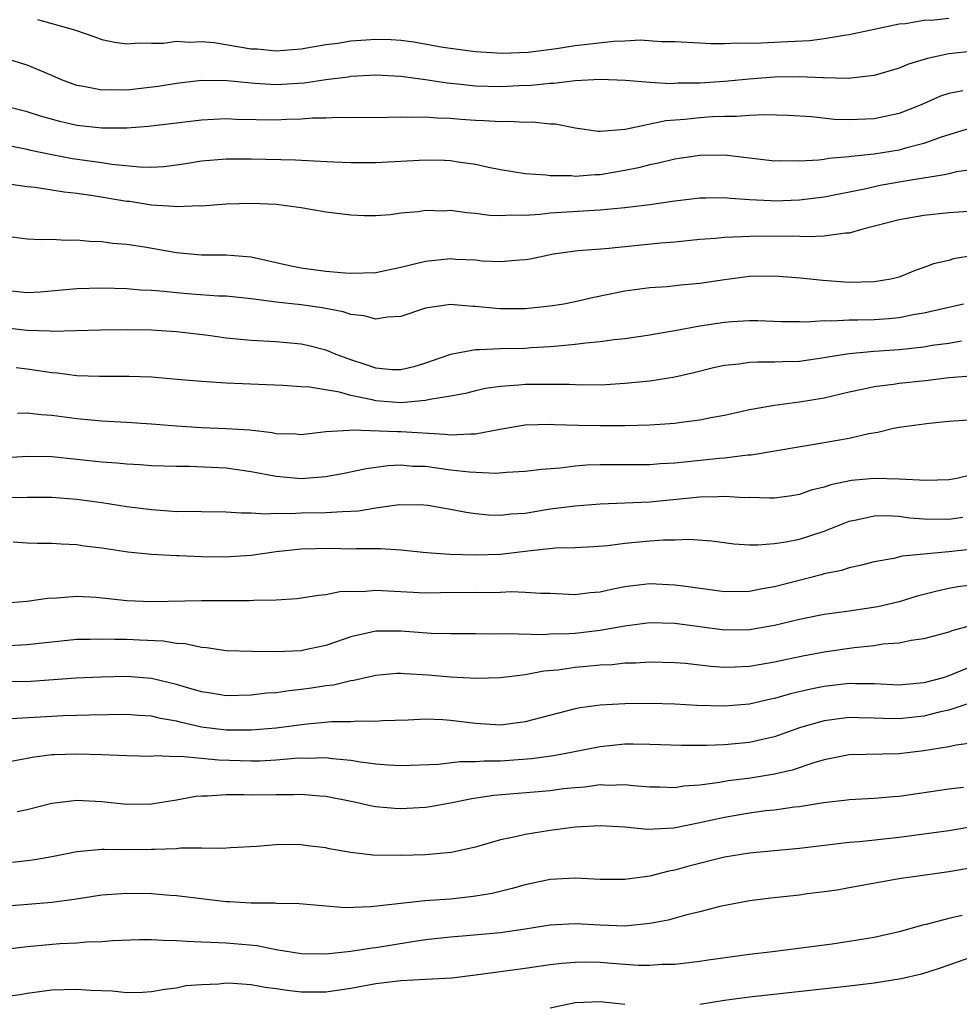
# Model space of a CAD drawing. Units: inches. Extents: x 2661000 to 2664000, y 1560000 to 1561272.
# Drawn here: x 2662916 to 2662992, y 1560353 to 1560432 of the extents above; entities that cross this region are included whole.
import ezdxf

# ---------------------------------------------------------------- set-up
doc = ezdxf.new("R2010")
doc.units = ezdxf.units.IN
doc.header["$MEASUREMENT"] = 0
doc.layers.add('LD26611560_2ft', color=87, linetype='Continuous')

msp = doc.modelspace()

# ---------------------------------------------------------------- linework, layer by layer
at = {"layer": 'LD26611560_2ft'}
for points, elevation in [([(2662917.845, 1560431.845), (2662919, 1560431.531), (2662920.807, 1560431), (2662922.445, 1560430.445), (2662923, 1560430.238), (2662924.016, 1560430.016), (2662925, 1560429.881), (2662926.03, 1560429.97), (2662927, 1560429.933), (2662927.946, 1560429.946), (2662929, 1560430.103), (2662930.017, 1560430.017), (2662931, 1560430.075), (2662932.019, 1560429.981), (2662935, 1560429.497), (2662935.478, 1560429.478), (2662937, 1560429.333), (2662939, 1560429.478), (2662941, 1560429.823), (2662941.947, 1560429.947), (2662943, 1560430.13), (2662945, 1560430.26), (2662946.221, 1560430.221), (2662947, 1560430.172), (2662948.052, 1560430.052), (2662950.38, 1560429.62), (2662953, 1560429.261), (2662955.147, 1560429.147), (2662957.228, 1560429.228), (2662959.51, 1560429.51), (2662961, 1560429.751), (2662964.1, 1560430.1), (2662965, 1560430.121), (2662966.212, 1560430.212), (2662967.923, 1560430.077), (2662969, 1560430.078), (2662971, 1560429.974), (2662971.91, 1560429.91), (2662973, 1560429.925), (2662974.024, 1560429.976), (2662975, 1560429.942), (2662975.956, 1560429.956), (2662978.081, 1560430.081), (2662979.835, 1560430.165), (2662981, 1560430.317), (2662982.588, 1560430.588), (2662983, 1560430.63), (2662987, 1560431.479), (2662987.53, 1560431.53), (2662989, 1560431.78), (2662989.822, 1560431.822), (2662991, 1560431.957)], 8722), ([(2662993, 1560429.299), (2662991, 1560429.077), (2662989.282, 1560428.718), (2662987.747, 1560428.253), (2662987, 1560427.94), (2662985, 1560427.336), (2662982.905, 1560427.094), (2662981, 1560427.153), (2662980.855, 1560427.145), (2662979, 1560427.236), (2662977, 1560427.201), (2662974.961, 1560427.039), (2662973, 1560426.853), (2662971, 1560426.734), (2662969.278, 1560426.722), (2662968.681, 1560426.681), (2662967, 1560426.783), (2662965.045, 1560426.955), (2662963, 1560427.032), (2662961, 1560426.922), (2662959.302, 1560426.698), (2662959, 1560426.71), (2662957.469, 1560426.531), (2662956.506, 1560426.506), (2662955, 1560426.422), (2662953, 1560426.481), (2662951.328, 1560426.672), (2662950.723, 1560426.723), (2662949, 1560427.008), (2662947, 1560427.271), (2662945, 1560427.371), (2662943, 1560427.251), (2662942.788, 1560427.212), (2662941, 1560426.989), (2662939.26, 1560426.74), (2662937, 1560426.602), (2662935.287, 1560426.713), (2662935, 1560426.719), (2662933.073, 1560426.927), (2662931, 1560426.939), (2662929, 1560426.697), (2662927.534, 1560426.466), (2662925, 1560426.179), (2662923.803, 1560426.198), (2662923, 1560426.167), (2662921.532, 1560426.468), (2662921, 1560426.545), (2662919.767, 1560427), (2662919, 1560427.343), (2662917, 1560428.173), (2662915, 1560428.78)], 8720), ([(2662992.112, 1560426.112), (2662991, 1560425.888), (2662990.328, 1560425.673), (2662988.787, 1560425), (2662987, 1560424.295), (2662986.115, 1560424.115), (2662985, 1560423.86), (2662983, 1560423.775), (2662981.819, 1560423.819), (2662979.983, 1560424.017), (2662978.129, 1560424.129), (2662976.198, 1560424.198), (2662975, 1560424.132), (2662973.955, 1560424.045), (2662973, 1560424.059), (2662972.018, 1560424.018), (2662971, 1560423.95), (2662969.815, 1560423.815), (2662968.289, 1560423.711), (2662965.02, 1560423.02), (2662963, 1560422.845), (2662962.848, 1560422.848), (2662961, 1560423.104), (2662959.428, 1560423.428), (2662959, 1560423.449), (2662957.59, 1560423.59), (2662957, 1560423.574), (2662955.644, 1560423.644), (2662955, 1560423.621), (2662953.708, 1560423.708), (2662953, 1560423.731), (2662951.813, 1560423.813), (2662951, 1560423.892), (2662949.915, 1560423.915), (2662949, 1560424.003), (2662947.968, 1560423.968), (2662947, 1560424.01), (2662945.969, 1560423.969), (2662943, 1560423.949), (2662941.966, 1560423.966), (2662941, 1560423.924), (2662939.916, 1560423.916), (2662939, 1560423.842), (2662937.819, 1560423.819), (2662937, 1560423.769), (2662933.813, 1560423.813), (2662933, 1560423.855), (2662931, 1560423.761), (2662926.756, 1560423.244), (2662925, 1560423.126), (2662923, 1560423.115), (2662921, 1560423.331), (2662919.643, 1560423.643), (2662918.091, 1560424.091), (2662917, 1560424.44), (2662915, 1560424.929)], 8718), ([(2662993, 1560423.186), (2662990.38, 1560422.38), (2662989, 1560421.878), (2662987.509, 1560421.509), (2662987, 1560421.356), (2662985, 1560421.031), (2662983.163, 1560420.837), (2662983, 1560420.805), (2662981.328, 1560420.672), (2662981, 1560420.61), (2662980.549, 1560420.548), (2662979, 1560420.459), (2662977.517, 1560420.483), (2662977, 1560420.463), (2662973, 1560420.938), (2662971, 1560420.93), (2662969, 1560420.628), (2662967.698, 1560420.302), (2662967, 1560420.169), (2662966.076, 1560419.924), (2662965, 1560419.713), (2662963, 1560419.376), (2662962.618, 1560419.382), (2662961, 1560419.249), (2662960.714, 1560419.286), (2662959, 1560419.296), (2662958.655, 1560419.345), (2662957, 1560419.438), (2662955, 1560419.76), (2662954.053, 1560419.947), (2662953, 1560420.199), (2662951.617, 1560420.383), (2662951, 1560420.49), (2662950.513, 1560420.513), (2662949, 1560420.537), (2662945, 1560420.341), (2662943, 1560420.324), (2662941.624, 1560420.376), (2662939.513, 1560420.487), (2662938.555, 1560420.555), (2662935, 1560420.626), (2662933, 1560420.623), (2662931, 1560420.464), (2662929.746, 1560420.254), (2662929, 1560420.145), (2662927.979, 1560420.021), (2662927, 1560419.967), (2662926.02, 1560419.98), (2662923.807, 1560420.193), (2662923, 1560420.324), (2662920.653, 1560420.653), (2662919, 1560420.962), (2662917.319, 1560421.319), (2662917, 1560421.404), (2662915.664, 1560421.664)], 8716), ([(2662993, 1560419.807), (2662991.605, 1560419.605), (2662991, 1560419.463), (2662990.641, 1560419.359), (2662988.293, 1560419), (2662987, 1560418.784), (2662985.49, 1560418.51), (2662984.224, 1560418.224), (2662981, 1560417.585), (2662979, 1560417.335), (2662977, 1560417.262), (2662976.714, 1560417.286), (2662975, 1560417.365), (2662973.464, 1560417.464), (2662973, 1560417.525), (2662971.489, 1560417.489), (2662971, 1560417.494), (2662969, 1560417.243), (2662967, 1560416.963), (2662965, 1560416.72), (2662964.701, 1560416.701), (2662963, 1560416.527), (2662959, 1560416.291), (2662958.187, 1560416.187), (2662957, 1560416.108), (2662955.866, 1560416.134), (2662955, 1560416.073), (2662954.114, 1560416.114), (2662953, 1560416.278), (2662952.313, 1560416.313), (2662951, 1560416.496), (2662950.46, 1560416.46), (2662949, 1560416.499), (2662948.392, 1560416.392), (2662947, 1560416.29), (2662946.167, 1560416.167), (2662945, 1560416.089), (2662944.09, 1560416.09), (2662943, 1560416.124), (2662941, 1560416.365), (2662939, 1560416.707), (2662936.997, 1560416.997), (2662935.079, 1560417.079), (2662933, 1560417.016), (2662931, 1560416.861), (2662930.87, 1560416.87), (2662929, 1560416.788), (2662928.818, 1560416.818), (2662927, 1560416.931), (2662925.217, 1560417.217), (2662925, 1560417.238), (2662922.304, 1560417.696), (2662921, 1560417.877), (2662919.98, 1560417.98), (2662919, 1560418.147), (2662917.646, 1560418.353), (2662917, 1560418.406), (2662912.927, 1560419)], 8714), ([(2662994.548, 1560416.548), (2662991, 1560416.306), (2662989, 1560416.116), (2662987, 1560415.752), (2662984.088, 1560415), (2662983, 1560414.694), (2662982.691, 1560414.691), (2662981, 1560414.446), (2662979.621, 1560414.379), (2662978.439, 1560414.439), (2662975, 1560414.432), (2662974.38, 1560414.38), (2662973, 1560414.35), (2662972.267, 1560414.267), (2662971, 1560414.168), (2662969, 1560413.967), (2662967.883, 1560413.883), (2662963.44, 1560413.44), (2662961.255, 1560413.255), (2662961, 1560413.245), (2662959.255, 1560413), (2662957.389, 1560412.611), (2662957, 1560412.545), (2662956.525, 1560412.525), (2662955, 1560412.381), (2662953.548, 1560412.452), (2662953, 1560412.507), (2662951.422, 1560412.578), (2662951, 1560412.616), (2662949, 1560412.408), (2662947, 1560411.922), (2662945, 1560411.512), (2662943, 1560411.448), (2662942.526, 1560411.474), (2662941, 1560411.613), (2662939, 1560411.872), (2662938.066, 1560412.066), (2662935, 1560412.749), (2662933, 1560412.911), (2662931, 1560412.928), (2662929, 1560413.108), (2662926.443, 1560413.557), (2662925, 1560413.779), (2662923.863, 1560413.863), (2662923, 1560414), (2662922.017, 1560414.017), (2662921, 1560414.137), (2662920.106, 1560414.106), (2662919, 1560414.188), (2662918.148, 1560414.148), (2662917, 1560414.2), (2662915, 1560414.478)], 8712), ([(2662993, 1560412.895), (2662991.381, 1560412.618), (2662991, 1560412.503), (2662989.779, 1560412.221), (2662989, 1560411.926), (2662988.301, 1560411.699), (2662987, 1560411.164), (2662986.337, 1560411), (2662985, 1560410.771), (2662983, 1560410.731), (2662980.876, 1560410.876), (2662979.08, 1560411.08), (2662977, 1560411.241), (2662975, 1560411.2), (2662973, 1560410.948), (2662971, 1560410.652), (2662969.486, 1560410.514), (2662968.385, 1560410.385), (2662967, 1560410.287), (2662965, 1560410.022), (2662962.489, 1560409.511), (2662961, 1560409.173), (2662960.079, 1560409), (2662959, 1560408.828), (2662957, 1560408.621), (2662955, 1560408.608), (2662954.626, 1560408.626), (2662953, 1560408.802), (2662952.795, 1560408.795), (2662951, 1560408.959), (2662949, 1560408.669), (2662947, 1560408.007), (2662945.934, 1560407.934), (2662945, 1560407.781), (2662944.057, 1560408.057), (2662943, 1560408.158), (2662942.375, 1560408.375), (2662940.693, 1560408.693), (2662939, 1560408.932), (2662937, 1560409.147), (2662936.818, 1560409.182), (2662935, 1560409.404), (2662933, 1560409.617), (2662932.36, 1560409.64), (2662930.199, 1560409.801), (2662929, 1560409.895), (2662928.001, 1560409.998), (2662927, 1560410.071), (2662926.113, 1560410.113), (2662925, 1560410.212), (2662923, 1560410.263), (2662921, 1560410.206), (2662918.053, 1560409.947), (2662917, 1560409.887), (2662915, 1560410.102)], 8710), ([(2662992.166, 1560409), (2662989, 1560408.264), (2662988.124, 1560408.124), (2662987, 1560407.892), (2662986.188, 1560407.812), (2662985, 1560407.727), (2662983.693, 1560407.692), (2662983, 1560407.699), (2662981.618, 1560407.618), (2662981, 1560407.641), (2662979.542, 1560407.542), (2662979, 1560407.564), (2662977.578, 1560407.578), (2662975.654, 1560407.654), (2662975, 1560407.656), (2662973.572, 1560407.572), (2662973, 1560407.517), (2662971, 1560407.219), (2662969, 1560406.843), (2662967.424, 1560406.576), (2662967, 1560406.491), (2662965, 1560406.215), (2662964.126, 1560406.126), (2662963, 1560405.965), (2662961.859, 1560405.859), (2662961, 1560405.736), (2662959.628, 1560405.628), (2662959, 1560405.552), (2662957.477, 1560405.477), (2662957, 1560405.437), (2662955, 1560405.398), (2662953.313, 1560405.313), (2662953, 1560405.328), (2662951, 1560404.945), (2662949, 1560404.247), (2662948.038, 1560403.962), (2662947, 1560403.704), (2662946.273, 1560403.727), (2662945, 1560403.837), (2662944.146, 1560404.146), (2662943, 1560404.514), (2662941.673, 1560405), (2662941.211, 1560405.211), (2662941, 1560405.283), (2662939.635, 1560405.635), (2662939, 1560405.776), (2662937, 1560405.97), (2662935, 1560406.078), (2662934.15, 1560406.15), (2662933, 1560406.262), (2662931.536, 1560406.464), (2662929, 1560406.768), (2662927, 1560406.891), (2662925.08, 1560406.92), (2662922.906, 1560406.906), (2662919, 1560406.805), (2662918.826, 1560406.826), (2662917, 1560406.874), (2662913, 1560407.333)], 8708), ([(2662992.027, 1560406.027), (2662991, 1560405.842), (2662989.659, 1560405.659), (2662989, 1560405.548), (2662987, 1560405.321), (2662985, 1560405.176), (2662983.006, 1560404.994), (2662981.273, 1560404.727), (2662981, 1560404.669), (2662979, 1560404.392), (2662977.638, 1560404.362), (2662977, 1560404.319), (2662975.661, 1560404.339), (2662975, 1560404.293), (2662974.167, 1560404.167), (2662973, 1560404.067), (2662972.119, 1560403.881), (2662970.518, 1560403.481), (2662969, 1560403.124), (2662967, 1560402.803), (2662965, 1560402.619), (2662963.476, 1560402.524), (2662961.519, 1560402.481), (2662960.529, 1560402.529), (2662957, 1560402.537), (2662956.475, 1560402.475), (2662955, 1560402.388), (2662953.795, 1560402.205), (2662953, 1560402.029), (2662952.186, 1560401.814), (2662951, 1560401.592), (2662949.334, 1560401.333), (2662949, 1560401.241), (2662947, 1560401.075), (2662945, 1560401.217), (2662944.701, 1560401.299), (2662943, 1560401.651), (2662942.09, 1560401.91), (2662939.687, 1560402.313), (2662939, 1560402.343), (2662937.547, 1560402.452), (2662933, 1560402.645), (2662931, 1560402.774), (2662929.049, 1560402.951), (2662927, 1560403.114), (2662925.179, 1560403.179), (2662922.827, 1560403.174), (2662921, 1560403.243), (2662919.455, 1560403.455), (2662919, 1560403.48), (2662918.451, 1560403.55), (2662917, 1560403.776), (2662916.127, 1560403.873)], 8706), ([(2662916.226, 1560400.226), (2662917, 1560400.275), (2662918.128, 1560400.128), (2662919, 1560400.067), (2662921, 1560399.796), (2662923, 1560399.615), (2662925, 1560399.512), (2662927, 1560399.378), (2662929, 1560399.208), (2662931, 1560399.084), (2662933.013, 1560399.013), (2662934.886, 1560398.886), (2662936.68, 1560398.68), (2662937, 1560398.607), (2662938.57, 1560398.57), (2662939, 1560398.535), (2662941, 1560398.765), (2662942.876, 1560398.876), (2662943.089, 1560398.911), (2662946.752, 1560398.752), (2662947, 1560398.759), (2662950.557, 1560398.557), (2662951, 1560398.492), (2662952.587, 1560398.587), (2662953, 1560398.566), (2662954.955, 1560398.955), (2662957, 1560399.306), (2662959, 1560399.359), (2662959.337, 1560399.337), (2662961.279, 1560399.279), (2662963, 1560399.243), (2662965, 1560399.246), (2662967, 1560399.304), (2662968.601, 1560399.399), (2662969, 1560399.436), (2662969.517, 1560399.517), (2662971, 1560399.692), (2662971.883, 1560399.883), (2662973, 1560400.088), (2662975, 1560400.526), (2662977, 1560400.877), (2662979, 1560401.142), (2662981, 1560401.475), (2662983, 1560401.945), (2662984.183, 1560402.183), (2662985, 1560402.372), (2662986.564, 1560402.564), (2662987, 1560402.632), (2662989.128, 1560402.872), (2662991, 1560403.103), (2662992.776, 1560403.224)], 8704), ([(2662993, 1560399.707), (2662991, 1560399.564), (2662989.418, 1560399.418), (2662987, 1560399.097), (2662986.552, 1560399), (2662985.31, 1560398.69), (2662984.58, 1560398.58), (2662983, 1560398.204), (2662982.054, 1560398.055), (2662981, 1560397.854), (2662975.123, 1560396.877), (2662974.865, 1560396.865), (2662973, 1560396.627), (2662972.599, 1560396.599), (2662969, 1560396.233), (2662967.833, 1560396.167), (2662967, 1560396.095), (2662963, 1560396.101), (2662961.948, 1560396.053), (2662961, 1560395.969), (2662959.808, 1560395.808), (2662958.295, 1560395.705), (2662957, 1560395.551), (2662955.484, 1560395.484), (2662954.61, 1560395.39), (2662952.511, 1560395.49), (2662951, 1560395.674), (2662949, 1560395.944), (2662947.962, 1560395.962), (2662947, 1560396.049), (2662945.986, 1560396.014), (2662944.234, 1560395.766), (2662942.591, 1560395.409), (2662941, 1560395.119), (2662939, 1560394.974), (2662937, 1560395.142), (2662935, 1560395.532), (2662933, 1560395.834), (2662930.046, 1560395.953), (2662929, 1560395.944), (2662927, 1560396.021), (2662926.088, 1560396.088), (2662925, 1560396.138), (2662924.223, 1560396.223), (2662923, 1560396.292), (2662919, 1560396.724), (2662917, 1560396.77), (2662915.341, 1560396.659)], 8702), ([(2662992.743, 1560395.257), (2662991.641, 1560395), (2662991, 1560394.887), (2662989.166, 1560394.834), (2662987, 1560394.951), (2662985, 1560394.991), (2662983.176, 1560394.824), (2662981.512, 1560394.488), (2662981, 1560394.294), (2662979.956, 1560394.044), (2662979, 1560393.704), (2662978.392, 1560393.608), (2662977, 1560393.424), (2662976.6, 1560393.4), (2662975, 1560393.461), (2662974.555, 1560393.445), (2662973, 1560393.552), (2662972.485, 1560393.515), (2662971, 1560393.502), (2662967, 1560393.094), (2662963, 1560392.929), (2662961, 1560392.778), (2662959, 1560392.517), (2662957, 1560392.189), (2662955.877, 1560392.123), (2662955, 1560392.008), (2662954.042, 1560392.042), (2662953, 1560392.153), (2662952.256, 1560392.256), (2662951, 1560392.515), (2662949.187, 1560392.813), (2662948.854, 1560392.854), (2662946.868, 1560392.868), (2662945, 1560392.611), (2662943.618, 1560392.381), (2662943, 1560392.339), (2662942.329, 1560392.329), (2662941, 1560392.231), (2662939, 1560392.21), (2662938.163, 1560392.163), (2662937, 1560392.193), (2662936.132, 1560392.132), (2662935, 1560392.218), (2662934.196, 1560392.196), (2662933, 1560392.29), (2662931, 1560392.31), (2662930.337, 1560392.337), (2662929, 1560392.325), (2662928.382, 1560392.382), (2662927, 1560392.465), (2662925, 1560392.717), (2662923, 1560393.031), (2662921, 1560393.313), (2662919, 1560393.459), (2662917, 1560393.459), (2662916.556, 1560393.444), (2662914.522, 1560393.478)], 8700), ([(2662915.9, 1560389.9), (2662917, 1560389.836), (2662917.808, 1560389.808), (2662919, 1560389.799), (2662919.737, 1560389.737), (2662921, 1560389.682), (2662921.59, 1560389.59), (2662923, 1560389.415), (2662925.103, 1560389.103), (2662927, 1560388.91), (2662929, 1560388.797), (2662929.2, 1560388.8), (2662931, 1560388.728), (2662932.712, 1560388.712), (2662933.271, 1560388.729), (2662935, 1560388.849), (2662937, 1560389.132), (2662939, 1560389.346), (2662941.386, 1560389.386), (2662943, 1560389.357), (2662943.385, 1560389.385), (2662945, 1560389.362), (2662945.374, 1560389.374), (2662947, 1560389.267), (2662949.056, 1560389.057), (2662950.928, 1560388.928), (2662953, 1560388.86), (2662955, 1560388.916), (2662957.193, 1560389.193), (2662959.429, 1560389.429), (2662961, 1560389.45), (2662962.475, 1560389.525), (2662963.618, 1560389.618), (2662965, 1560389.807), (2662967, 1560389.995), (2662968.08, 1560390.08), (2662969, 1560390.081), (2662970.129, 1560390.129), (2662971.986, 1560389.986), (2662973.751, 1560389.751), (2662975, 1560389.676), (2662975.655, 1560389.655), (2662977, 1560389.771), (2662977.904, 1560389.904), (2662979, 1560390.13), (2662981, 1560390.771), (2662983, 1560391.571), (2662983.695, 1560391.695), (2662985, 1560392), (2662985.984, 1560392.016), (2662987, 1560391.955), (2662987.844, 1560391.844), (2662989, 1560391.759), (2662991, 1560391.739), (2662992.12, 1560391.88)], 8698), ([(2662992.712, 1560389.288), (2662991, 1560389.107), (2662987.246, 1560388.754), (2662986.581, 1560388.581), (2662985, 1560388.313), (2662983.977, 1560388.023), (2662983, 1560387.828), (2662982.389, 1560387.611), (2662981, 1560387.331), (2662980.745, 1560387.255), (2662977, 1560386.299), (2662975.891, 1560386.109), (2662975, 1560385.925), (2662973, 1560385.895), (2662969.663, 1560386.337), (2662969, 1560386.442), (2662967, 1560386.534), (2662965.62, 1560386.38), (2662965, 1560386.287), (2662963.916, 1560386.084), (2662963, 1560385.855), (2662962.198, 1560385.802), (2662961, 1560385.647), (2662959, 1560385.752), (2662958.242, 1560385.758), (2662957, 1560385.848), (2662955.885, 1560385.885), (2662955, 1560385.837), (2662954.184, 1560385.815), (2662953, 1560385.837), (2662950.181, 1560385.819), (2662949, 1560385.796), (2662945, 1560385.992), (2662943.9, 1560385.9), (2662943, 1560385.919), (2662942.106, 1560385.894), (2662941, 1560385.654), (2662940.39, 1560385.61), (2662938.679, 1560385.321), (2662937, 1560385.224), (2662935.21, 1560385.21), (2662934.824, 1560385.176), (2662931, 1560385.164), (2662927, 1560385.086), (2662925, 1560385.18), (2662922.552, 1560385.448), (2662921, 1560385.526), (2662919.39, 1560385.39), (2662918.646, 1560385.354), (2662917, 1560385.107), (2662915, 1560384.964)], 8696), ([(2662993.487, 1560386.512), (2662991.718, 1560386.282), (2662991, 1560386.151), (2662990.058, 1560385.942), (2662988.466, 1560385.534), (2662987, 1560385.104), (2662985.307, 1560384.693), (2662983, 1560384.334), (2662981, 1560384.061), (2662979, 1560383.67), (2662977, 1560383.184), (2662975, 1560382.842), (2662973, 1560382.828), (2662969, 1560383.351), (2662967, 1560383.402), (2662965, 1560383.148), (2662963, 1560382.778), (2662961, 1560382.548), (2662960.51, 1560382.511), (2662959, 1560382.485), (2662958.448, 1560382.448), (2662955.469, 1560382.531), (2662954.492, 1560382.492), (2662953, 1560382.526), (2662951, 1560382.52), (2662949.454, 1560382.546), (2662947, 1560382.741), (2662945, 1560382.738), (2662944.644, 1560382.644), (2662943, 1560382.269), (2662941, 1560381.585), (2662939.204, 1560381.204), (2662939, 1560381.163), (2662937, 1560381.074), (2662935.092, 1560381.092), (2662933, 1560381.169), (2662931.395, 1560381.395), (2662931, 1560381.42), (2662929.707, 1560381.707), (2662929, 1560381.759), (2662927.929, 1560381.929), (2662926.024, 1560382.024), (2662925, 1560382.058), (2662924.056, 1560382.056), (2662923, 1560382.101), (2662922.063, 1560382.063), (2662921, 1560382.057), (2662917.732, 1560381.732), (2662917, 1560381.645), (2662915, 1560381.537)], 8694), ([(2662992.82, 1560383.18), (2662991.239, 1560382.761), (2662991, 1560382.66), (2662989, 1560382.119), (2662987.981, 1560381.981), (2662987, 1560381.768), (2662985.688, 1560381.688), (2662985, 1560381.563), (2662983.407, 1560381.407), (2662981, 1560381.051), (2662979.27, 1560380.73), (2662977.618, 1560380.382), (2662977, 1560380.235), (2662975.934, 1560380.066), (2662975, 1560379.893), (2662973.84, 1560379.84), (2662973, 1560379.83), (2662971.905, 1560379.905), (2662969.867, 1560380.133), (2662969, 1560380.2), (2662967, 1560380.242), (2662965.836, 1560380.164), (2662965, 1560380.155), (2662963.963, 1560380.037), (2662963, 1560380.003), (2662961.908, 1560379.909), (2662961, 1560379.814), (2662959.61, 1560379.61), (2662958.482, 1560379.518), (2662957, 1560379.229), (2662955, 1560378.977), (2662953.075, 1560378.925), (2662951, 1560379.037), (2662949.2, 1560379.2), (2662947.307, 1560379.308), (2662947, 1560379.339), (2662946.674, 1560379.326), (2662945, 1560379.183), (2662943.229, 1560378.771), (2662943, 1560378.747), (2662941.592, 1560378.408), (2662941, 1560378.34), (2662939.846, 1560378.154), (2662939, 1560378.041), (2662938.051, 1560377.95), (2662937, 1560377.797), (2662936.253, 1560377.747), (2662935, 1560377.594), (2662933, 1560377.546), (2662931.753, 1560377.753), (2662931, 1560377.86), (2662929.799, 1560378.201), (2662929, 1560378.451), (2662927, 1560378.931), (2662925, 1560379.093), (2662922.945, 1560379.055), (2662920.951, 1560378.951), (2662917.298, 1560378.702), (2662915, 1560378.673)], 8692), ([(2662993.739, 1560380.261), (2662991, 1560379.152), (2662990.535, 1560379), (2662989, 1560378.58), (2662987.538, 1560378.462), (2662987, 1560378.403), (2662985, 1560378.504), (2662983.492, 1560378.508), (2662983, 1560378.525), (2662981, 1560378.29), (2662979.924, 1560378.077), (2662978.3, 1560377.7), (2662977, 1560377.328), (2662976.722, 1560377.278), (2662975, 1560376.883), (2662973, 1560376.715), (2662970.774, 1560376.774), (2662969, 1560376.865), (2662967, 1560376.921), (2662965, 1560376.906), (2662963, 1560376.796), (2662961.415, 1560376.584), (2662961, 1560376.498), (2662957, 1560375.444), (2662955, 1560375.195), (2662953, 1560375.317), (2662951, 1560375.57), (2662950.379, 1560375.621), (2662949, 1560375.678), (2662947.596, 1560375.597), (2662945.526, 1560375.526), (2662945, 1560375.479), (2662943.516, 1560375.517), (2662943, 1560375.465), (2662941.451, 1560375.452), (2662939.237, 1560375.237), (2662937, 1560374.952), (2662935, 1560374.777), (2662933, 1560374.779), (2662931, 1560375.032), (2662929.391, 1560375.391), (2662929, 1560375.501), (2662927.718, 1560375.718), (2662927, 1560375.901), (2662925.957, 1560375.957), (2662925, 1560376.041), (2662922.004, 1560376.004), (2662919.929, 1560375.929), (2662915.695, 1560375.695)], 8690), ([(2662993, 1560377.061), (2662991, 1560376.391), (2662990.233, 1560376.233), (2662989, 1560375.911), (2662987, 1560375.705), (2662985.721, 1560375.721), (2662985, 1560375.76), (2662983.774, 1560375.773), (2662983, 1560375.801), (2662981, 1560375.544), (2662979.091, 1560375), (2662977, 1560374.257), (2662976.051, 1560374.052), (2662975, 1560373.798), (2662973, 1560373.605), (2662971.544, 1560373.544), (2662969.544, 1560373.544), (2662967, 1560373.646), (2662965.669, 1560373.669), (2662965, 1560373.662), (2662963, 1560373.459), (2662960.686, 1560373), (2662959.259, 1560372.741), (2662957.505, 1560372.495), (2662955, 1560372.311), (2662953.696, 1560372.304), (2662953, 1560372.241), (2662951.749, 1560372.25), (2662950.037, 1560372.037), (2662947, 1560371.924), (2662946.029, 1560371.971), (2662945, 1560372.065), (2662943.777, 1560372.223), (2662943, 1560372.362), (2662941.513, 1560372.487), (2662941, 1560372.563), (2662939.489, 1560372.512), (2662939, 1560372.528), (2662938.507, 1560372.507), (2662937, 1560372.372), (2662935.698, 1560372.302), (2662935, 1560372.29), (2662932.374, 1560372.374), (2662931, 1560372.521), (2662929.329, 1560372.671), (2662929, 1560372.647), (2662927.285, 1560372.715), (2662927, 1560372.683), (2662925, 1560372.722), (2662923, 1560372.809), (2662921, 1560372.867), (2662919.192, 1560372.809), (2662919, 1560372.798), (2662917.405, 1560372.595), (2662917, 1560372.522), (2662915.721, 1560372.279)], 8688), ([(2662993, 1560373.761), (2662991.578, 1560373.579), (2662991, 1560373.446), (2662989, 1560373.126), (2662987, 1560372.881), (2662983, 1560372.795), (2662981, 1560372.412), (2662980.169, 1560372.169), (2662978.429, 1560371.57), (2662977, 1560371.246), (2662975.066, 1560370.934), (2662973.287, 1560370.713), (2662972.581, 1560370.581), (2662971, 1560370.377), (2662969.715, 1560370.286), (2662969, 1560370.161), (2662967.794, 1560370.205), (2662967, 1560370.208), (2662965.687, 1560370.313), (2662965, 1560370.394), (2662963.644, 1560370.356), (2662963, 1560370.388), (2662961.777, 1560370.223), (2662961, 1560370.169), (2662960.068, 1560370.068), (2662959, 1560369.928), (2662954.464, 1560369.536), (2662952.72, 1560369.28), (2662951, 1560368.919), (2662949.371, 1560368.629), (2662949, 1560368.579), (2662947, 1560368.47), (2662946.492, 1560368.492), (2662945, 1560368.624), (2662944.678, 1560368.678), (2662943.297, 1560369), (2662941, 1560369.468), (2662940.512, 1560369.488), (2662939, 1560369.629), (2662938.401, 1560369.6), (2662937, 1560369.601), (2662935, 1560369.573), (2662934.401, 1560369.599), (2662933, 1560369.587), (2662931.481, 1560369.481), (2662931, 1560369.495), (2662930.54, 1560369.46), (2662929, 1560369.172), (2662927, 1560368.836), (2662925, 1560368.815), (2662923, 1560369.031), (2662921, 1560369.134), (2662919, 1560368.903), (2662917, 1560368.399), (2662916.222, 1560368.222)], 8686), ([(2662992.18, 1560370.18), (2662991, 1560370.056), (2662987, 1560369.467), (2662986.556, 1560369.444), (2662985, 1560369.308), (2662983, 1560369.197), (2662982.835, 1560369.165), (2662980.943, 1560368.943), (2662979, 1560368.64), (2662978.602, 1560368.602), (2662977, 1560368.379), (2662976.305, 1560368.305), (2662975, 1560368.126), (2662973, 1560367.785), (2662971, 1560367.341), (2662968.931, 1560366.931), (2662966.817, 1560366.817), (2662965, 1560366.992), (2662963, 1560367.101), (2662960.99, 1560366.99), (2662959, 1560366.739), (2662957, 1560366.418), (2662956.212, 1560366.212), (2662955, 1560365.972), (2662953.547, 1560365.546), (2662953, 1560365.404), (2662951.045, 1560364.956), (2662949, 1560364.776), (2662947, 1560364.731), (2662944.749, 1560364.749), (2662943, 1560364.96), (2662941.268, 1560365.268), (2662941, 1560365.337), (2662939.503, 1560365.503), (2662939, 1560365.581), (2662938.403, 1560365.597), (2662937, 1560365.572), (2662935.444, 1560365.444), (2662933.347, 1560365.348), (2662932.717, 1560365.283), (2662931, 1560365.31), (2662929.314, 1560365.314), (2662929, 1560365.27), (2662927.221, 1560365.221), (2662927, 1560365.196), (2662925, 1560365.192), (2662923.201, 1560365.201), (2662923, 1560365.216), (2662921, 1560365.019), (2662919, 1560364.613), (2662917.623, 1560364.377), (2662917, 1560364.301), (2662915.828, 1560364.171)], 8684), ([(2662993, 1560367.049), (2662991, 1560366.695), (2662987, 1560366.163), (2662983.835, 1560365.835), (2662983, 1560365.774), (2662979, 1560365.285), (2662975, 1560364.91), (2662973, 1560364.587), (2662970.119, 1560363.881), (2662969, 1560363.554), (2662968.518, 1560363.482), (2662967, 1560363.066), (2662965, 1560362.787), (2662963, 1560362.8), (2662961, 1560362.902), (2662959, 1560362.808), (2662957, 1560362.38), (2662955.934, 1560362.066), (2662954.329, 1560361.671), (2662953, 1560361.457), (2662952.604, 1560361.396), (2662951, 1560361.23), (2662948.925, 1560361.075), (2662947, 1560360.884), (2662944.594, 1560360.594), (2662942.532, 1560360.532), (2662938.848, 1560360.848), (2662937, 1560360.879), (2662936.892, 1560360.892), (2662935, 1560360.903), (2662933.241, 1560361), (2662933, 1560361.015), (2662929, 1560361.492), (2662928.482, 1560361.518), (2662927, 1560361.643), (2662925, 1560361.682), (2662923, 1560361.555), (2662920.793, 1560361.207), (2662919, 1560360.945), (2662916.754, 1560360.754), (2662915, 1560360.642)], 8682), ([(2662993, 1560363.766), (2662991, 1560363.413), (2662987.974, 1560363), (2662987.133, 1560362.867), (2662983, 1560362.12), (2662982.044, 1560361.956), (2662981, 1560361.802), (2662979.636, 1560361.636), (2662979, 1560361.542), (2662976.702, 1560361.298), (2662975, 1560361.09), (2662972.627, 1560360.627), (2662971, 1560360.202), (2662969.966, 1560359.966), (2662968.472, 1560359.528), (2662967, 1560359.263), (2662965, 1560359.066), (2662963, 1560359.126), (2662961, 1560359.251), (2662959, 1560359.143), (2662957, 1560358.814), (2662955, 1560358.531), (2662952.281, 1560358.281), (2662951, 1560358.181), (2662949, 1560357.95), (2662947.777, 1560357.777), (2662945, 1560357.327), (2662944.701, 1560357.298), (2662943, 1560357.011), (2662941, 1560356.802), (2662939, 1560356.834), (2662937, 1560357.158), (2662935.465, 1560357.464), (2662933.641, 1560357.641), (2662933, 1560357.687), (2662931.731, 1560357.731), (2662931, 1560357.78), (2662929.817, 1560357.817), (2662929, 1560357.887), (2662927.894, 1560357.894), (2662927, 1560357.957), (2662926.039, 1560357.961), (2662923.867, 1560357.867), (2662923, 1560357.806), (2662921.764, 1560357.764), (2662921, 1560357.686), (2662919.624, 1560357.624), (2662917, 1560357.404), (2662913, 1560356.9)], 8680), ([(2662992.078, 1560359.922), (2662991, 1560359.66), (2662989.19, 1560359.19), (2662989, 1560359.153), (2662987, 1560358.603), (2662985, 1560358.155), (2662983, 1560357.814), (2662981.62, 1560357.62), (2662976.84, 1560357), (2662975, 1560356.785), (2662971.668, 1560356.332), (2662971, 1560356.224), (2662969, 1560355.988), (2662967.971, 1560355.971), (2662967, 1560355.903), (2662966.096, 1560355.904), (2662965, 1560355.989), (2662963.955, 1560356.044), (2662963, 1560356.134), (2662961.847, 1560356.153), (2662961, 1560356.148), (2662959.94, 1560356.061), (2662959, 1560355.94), (2662957, 1560355.643), (2662953, 1560355.122), (2662951.109, 1560354.891), (2662949, 1560354.761), (2662947, 1560354.664), (2662945, 1560354.424), (2662943, 1560354.054), (2662941, 1560353.764), (2662939, 1560353.756), (2662937.885, 1560353.885), (2662937, 1560354.026), (2662936.124, 1560354.124), (2662935, 1560354.352), (2662933.537, 1560354.463), (2662933, 1560354.469), (2662932.4, 1560354.4), (2662931, 1560354.352), (2662929.747, 1560354.253), (2662929, 1560354.074), (2662928.025, 1560353.975), (2662927, 1560353.77), (2662926.271, 1560353.729), (2662925, 1560353.714), (2662923.838, 1560353.838), (2662922.109, 1560353.892), (2662921, 1560353.976), (2662919, 1560353.913), (2662917, 1560353.64), (2662916.46, 1560353.54), (2662915, 1560353.344)], 8678), ([(2662993.276, 1560356.725), (2662990.314, 1560355.686), (2662988.806, 1560355.194), (2662987.177, 1560354.823), (2662985, 1560354.491), (2662983, 1560354.238), (2662980.096, 1560353.904), (2662975, 1560353.366), (2662973, 1560353.097), (2662971, 1560352.772)], 8676), ([(2662965, 1560352.755), (2662963, 1560352.989), (2662961, 1560352.892), (2662959, 1560352.47)], 8676)]:
    msp.add_lwpolyline(points, dxfattribs=dict(at, elevation=elevation))

doc.saveas('drawing.dxf')
